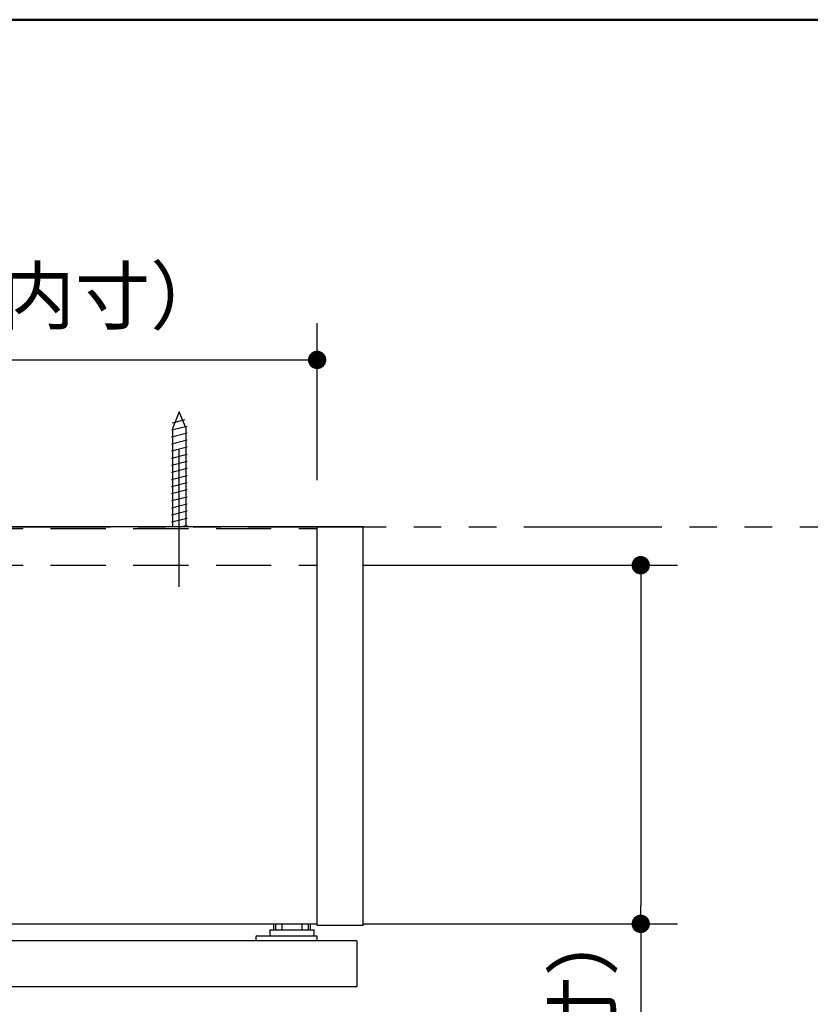
# Model space of a CAD drawing. Units: millimetres. Extents: x -395 to -1, y 7 to 287.
# Drawn here: x -268 to -225, y 233 to 287 of the extents above; entities that cross this region are included whole.
import ezdxf

# ---------------------------------------------------------------- set-up
doc = ezdxf.new("R2010")
doc.units = ezdxf.units.MM
for name, pattern in [('CENTER', [12, 7.5, -1.5, 1.5, -1.5]), ('DASHED', [4.5, 3, -1.5]), ('PHANTOM', [15, 7.5, -1.5, 1.5, -1.5, 1.5, -1.5])]:
    doc.linetypes.add(name, pattern=pattern)
doc.styles.get("Standard").update_dxf_attribs({"font": 'ROMANS', "bigfont": 'BIGFONT'})
doc.dimstyles.new('ISO-25', dxfattribs={"dimtxt": 2.5, "dimasz": 2.5, "dimexe": 1.25, "dimexo": 0.625, "dimtad": 1, "dimtxsty": 'Standard', "dimcen": 2.5, "dimadec": 0, "dimazin": 0, "dimtfac": 1, "dimtmove": 0, "dimatfit": 3, "dimfxl": 1, "dimarcsym": 0})

# ---------------------------------------------------------------- blocks, each defined once
blk = doc.blocks.new('*D8')
at = {"color": 7, "linetype": 'Continuous'}
for p, q in [((-306.837, 261.963), (-306.837, 270.502)), ((-251.837, 261.963), (-251.837, 270.502)), ((-306.837, 268.502), (-251.837, 268.502))]:
    blk.add_line(p, q, dxfattribs=at)
at = {"color": 7, "linetype": 'Continuous', "const_width": 0.5}
for points in [[(-307.087, 268.502, 1), (-306.587, 268.502, 1), (-307.087, 268.502, 1)], [(-252.087, 268.502, 1), (-251.587, 268.502, 1), (-252.087, 268.502, 1)]]:
    blk.add_lwpolyline(points, format="xyb", dxfattribs=at)
at = {"layer": 'Defpoints', "color": 0}
for p in [(-251.837, 268.502), (-306.837, 259.423), (-251.837, 259.423)]:
    blk.add_point(p, dxfattribs=at)
at = {"color": 0, "insert": (-279.336, 271.593), "char_height": 3, "attachment_point": 5}
blk.add_mtext('330(キャビネット内寸）', dxfattribs=at)
blk = doc.blocks.new('_Dot')
at = {"color": 0, "linetype": 'ByBlock', "lineweight": -2}
blk.add_line((-0.5, 0), (-1, 0), dxfattribs=at)
at = {"color": 0, "linetype": 'ByBlock', "const_width": 0.5}
blk.add_lwpolyline([(-0.25, 0, 1), (0.25, 0, 1)], format="xyb", close=True, dxfattribs=at)
blk = doc.blocks.new('*D25')
at = {"color": 0, "lineweight": -2}
for p, q in [((-249.297, 257.34), (-232.23, 257.34)), ((-234.23, 256.34), (-234.23, 238.84)), ((-249.297, 237.84), (-232.23, 237.84)), ((-234.23, 237.84), (-234.23, 193.677))]:
    blk.add_line(p, q, dxfattribs=at)
at = {"layer": 'Defpoints', "color": 0}
for p in [(-251.837, 257.34), (-251.837, 237.84), (-234.23, 237.84)]:
    blk.add_point(p, dxfattribs=at)
at = {"color": 0, "lineweight": -2}
for p, rotation in [((-234.23, 257.34), 90), ((-234.23, 237.84), 270)]:
    blk.add_blockref('_Dot', p, dxfattribs=dict(at, rotation=rotation))
at = {"color": 0, "insert": (-237, 215.21), "char_height": 3, "attachment_point": 5, "rotation": 90}
blk.add_mtext('117（キャビネット内寸）', dxfattribs=at)

msp = doc.modelspace()

# ---------------------------------------------------------------- linework, layer by layer
at = {"color": 7, "linetype": 'Continuous', "lineweight": 50}
msp.add_line((-395, 287), (-10, 287), dxfattribs=at)
at = {"color": 7, "linetype": 'Continuous'}
for p, q in [((-259.337, 265.673), (-259.712, 264.777)), ((-258.962, 264.777), (-259.337, 265.673)), ((-259.709, 265.082), (-259.018, 265.255)), ((-259.768, 264.692), (-258.907, 264.907)), ((-259.768, 264.317), (-258.907, 264.532)), ((-259.712, 264.777), (-259.712, 259.423)), ((-258.962, 259.423), (-258.962, 264.777)), ((-259.768, 263.942), (-258.907, 264.157)), ((-259.768, 263.556), (-258.907, 263.771)), ((-259.768, 263.169), (-258.907, 263.384)), ((-259.768, 262.782), (-258.907, 262.998)), ((-259.768, 262.396), (-258.907, 262.611)), ((-259.768, 262.009), (-258.907, 262.225)), ((-259.768, 261.623), (-258.907, 261.838)), ((-259.768, 261.236), (-258.907, 261.452)), ((-259.768, 260.85), (-258.907, 261.065)), ((-259.768, 260.463), (-258.907, 260.678)), ((-259.768, 260.077), (-258.907, 260.292)), ((-259.768, 259.69), (-258.907, 259.905)), ((-251.837, 259.423), (-306.837, 259.423)), ((-259.288, 259.423), (-258.907, 259.519)), ((-249.337, 259.423), (-251.837, 259.423)), ((-251.837, 237.757), (-251.837, 259.423)), ((-249.337, 237.757), (-249.337, 259.423)), ((-306.837, 237.84), (-251.837, 237.84)), ((-254.203, 237.84), (-254.203, 237.523)), ((-254.096, 237.84), (-254.096, 237.523)), ((-253.745, 237.524), (-253.745, 237.84)), ((-252.662, 237.84), (-252.662, 237.524)), ((-252.31, 237.523), (-252.31, 237.84)), ((-252.203, 237.523), (-252.203, 237.84)), ((-249.337, 237.757), (-251.837, 237.757)), ((-255.12, 237.19), (-251.887, 237.19)), ((-254.403, 237.523), (-253.203, 237.523)), ((-254.403, 237.523), (-254.403, 237.273)), ((-253.203, 237.523), (-252.003, 237.523)), ((-252.003, 237.273), (-252.003, 237.523)), ((-249.67, 236.923), (-309.003, 236.923)), ((-255.17, 237.14), (-255.17, 236.923)), ((-251.837, 236.923), (-251.837, 237.14)), ((-249.67, 236.923), (-249.67, 234.423)), ((-249.67, 234.423), (-309.003, 234.423))]:
    msp.add_line(p, q, dxfattribs=at)
at = {"color": 7, "linetype": 'CENTER'}
msp.add_line((-259.337, 256.168), (-259.337, 264.783), dxfattribs=at)
at = {"color": 7, "linetype": 'PHANTOM'}
msp.add_line((-360.583, 259.423), (-208.471, 259.423), dxfattribs=at)
at = {"color": 7, "linetype": 'DASHED'}
for p, q in [((-306.837, 259.34), (-251.837, 259.34)), ((-306.837, 257.34), (-251.837, 257.34))]:
    msp.add_line(p, q, dxfattribs=at)
at = {"color": 7, "linetype": 'Continuous'}
for centre, radius, start, end in [((-255.12, 237.14), 0.05, 90, 180), ((-254.32, 237.273), 0.0833, 180, 270), ((-252.087, 237.273), 0.0833, 270, 0), ((-251.887, 237.14), 0.05, 0, 90)]:
    msp.add_arc(centre, radius, start, end, dxfattribs=at)

# ---------------------------------------------------------------- dimensions: what is measured, and where the dimension line sits
at = {"color": 7}
for base, p1, p2, angle, text, picture, middle in [((-251.837, 268.502), (-306.837, 259.423), (-251.837, 259.423), 180, '330(キャビネット内寸）', '*D8', (-279.336, 268.502)), ((-234.23, 237.84), (-251.837, 257.34), (-251.837, 237.84), 90, '117（キャビネット内寸）', '*D25', (-234.23, 215.21))]:
    dim = msp.add_linear_dim(base=base, p1=p1, p2=p2, angle=angle, text=text, dimstyle='ISO-25', override={"dimtxt": 3, "dimasz": 1, "dimexe": 2, "dimexo": 2.54, "dimgap": 0.75, "dimtad": 1, "dimtih": 0, "dimtoh": 0, "dimdec": 0, "dimdsep": 46, "dimblk1": 'Dot', "dimblk2": 'Dot', "dimsah": 1, "dimse1": 0, "dimse2": 0, "dimtmove": 0}, dxfattribs=at)
    dim.commit()
    dim.dimension.update_dxf_attribs({"geometry": picture, "text_midpoint": middle, "dimtype": 160})

doc.saveas('drawing.dxf')
